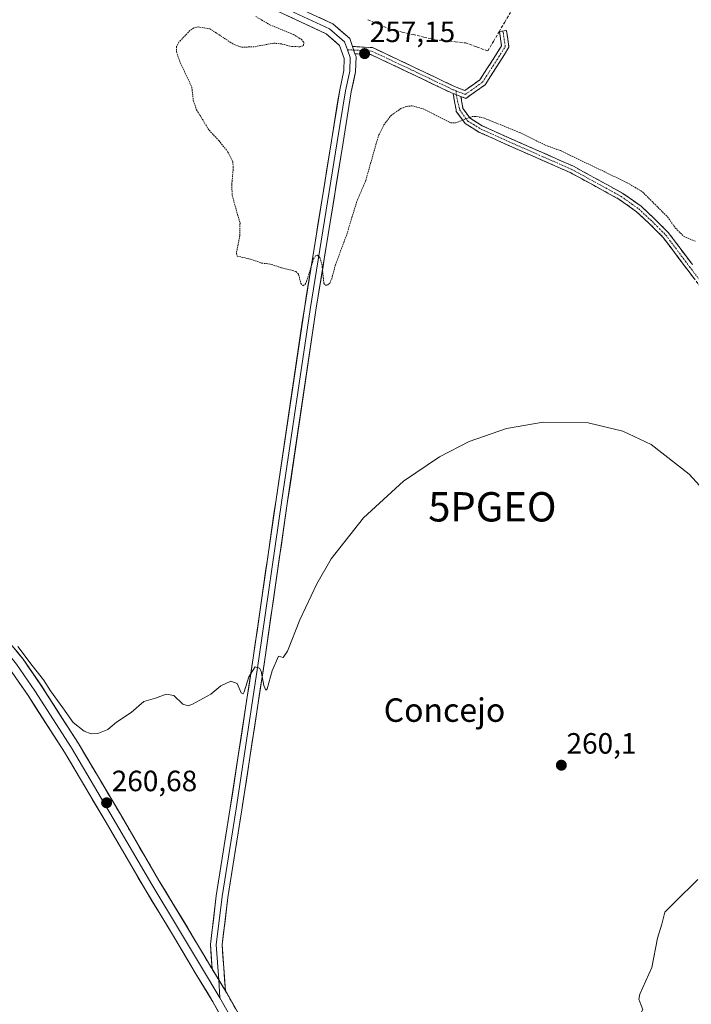
# Model space of a CAD drawing. Units: metres. Extents: x 626076 to 629581, y 4641678 to 4644027.
# Drawn here: x 628735 to 628964, y 4643117 to 4643453 of the extents above; entities that cross this region are included whole.
import ezdxf
from ezdxf.enums import TextEntityAlignment as Align

# ---------------------------------------------------------------- set-up
doc = ezdxf.new("R2010")
doc.units = ezdxf.units.M
doc.header["$MEASUREMENT"] = 0
for name, pattern in [('TRAZO_Y_PUNTO', [1, 0.5, -0.25, 0, -0.25]), ('TRAZOS', [0.75, 0.5, -0.25]), ('TRAZOSX2', [1.5, 1, -0.5])]:
    doc.linetypes.add(name, pattern=pattern)
doc.layers.get('0').update_dxf_attribs({"lineweight": 5})
for name, color, linetype, lineweight in [('Camino', 19, 'TRAZOSX2', 0), ('Camino Cxs', 19, 'Continuous', 0), ('Camino eje', 19, 'TRAZO_Y_PUNTO', 0), ('Carátula', 7, 'Continuous', 5), ('Corriente artificial lineal', 5, 'TRAZOSX2', 13), ('Cultivos herbáceos CxS', 92, 'Continuous', 0), ('Curva de nivel auxiliar', 36, 'TRAZOS', 0), ('Curva de nivel normal', 36, 'Continuous', 0), ('Layer 0', 7, 'Continuous', 0), ('Núcleo urbano CxS', 19, 'Continuous', 0), ('Punto de cota en terreno', 7, 'Continuous', 0), ('Punto geodésico', 7, 'Continuous', 0), ('Recinto industrial', 135, 'TRAZOSX2', 0), ('Recinto industrial CxS', 135, 'Continuous', 0), ('Rótulo de punto de cota en terreno', 19, 'Continuous', 0), ('Texto cartográfico', 19, 'Continuous', 0)]:
    doc.layers.add(name, color=color, linetype=linetype, lineweight=lineweight)
doc.styles.add('Arial', font='txt', dxfattribs={"height": 0.2})

# ---------------------------------------------------------------- blocks, each defined once
blk = doc.blocks.new('*U150')
at = {"layer": 'Cultivos herbáceos CxS', "color": 92, "linetype": 'Continuous', "lineweight": 0}
blk.add_polyline3d([(628809.8499, 4643113.3219, 261.2801), (628805.5101, 4643120.9725, 261.3518), (628804.9379, 4643121.9153, 261.3467), (628802.6777, 4643125.639, 261.3026), (628800.4175, 4643129.3627, 261.2516), (628799.4923, 4643130.8871, 261.2384), (628794.1162, 4643139.9496, 261.1093), (628792.0835, 4643143.3761, 261.0151), (628784.8673, 4643155.2479, 260.9105), (628782.2469, 4643159.5589, 260.8681), (628769.1303, 4643182.0897, 260.6344), (628754.8119, 4643206.1657, 260.3422), (628747.9002, 4643216.9435, 260.1903), (628743.8921, 4643223.1935, 260.1366), (628742.2747, 4643225.7155, 260.0923), (628735.9379, 4643234.9521, 260.064), (628729.0289, 4643243.3725, 260.0413)], dxfattribs=at)
blk = doc.blocks.new('5PATER')
at = {"layer": 'Carátula', "linetype": 'Continuous', "lineweight": 5}
h = blk.add_hatch(color=250, dxfattribs=at)
edge = h.paths.add_edge_path()
edge.add_ellipse((0, 0.01), major_axis=(-1.33, -1.34), ratio=0.999422, start_angle=0, end_angle=360)
blk = doc.blocks.new('5PGEO')
blk.add_text('5PGEO', height=10).set_placement((0, 0), align=Align.MIDDLE_CENTER)

msp = doc.modelspace()

# ---------------------------------------------------------------- linework, layer by layer
at = {"layer": 'Camino', "color": 19, "linetype": 'TRAZOSX2', "lineweight": 0}
for points in [[(628848.3, 4643443.8), (628855.18, 4643443.41), (628869.52, 4643436.64), (628883.13, 4643430.15), (628886.62, 4643428.81), (628891.78, 4643432.44), (628896.56, 4643439.85), (628899.18, 4643444.07), (628898.46, 4643448.87), (628899.64, 4643449.05)], [(628899.64, 4643449.05), (628900.83, 4643449.23), (628901.69, 4643443.56), (628898.59, 4643438.57), (628893.54, 4643430.74), (628886.95, 4643426.11), (628885.27, 4643426.76)], [(628882.64, 4643427.77), (628882.11, 4643427.97), (628868.49, 4643434.48), (628854.57, 4643441.04), (628849.16, 4643441.35)], [(628972.48, 4643354.69), (628962.34, 4643368), (628954.3, 4643378.73), (628949.77, 4643383.26), (628945.24, 4643387.48), (628939.33, 4643391.68), (628922.61, 4643400.83), (628900.26, 4643410.65), (628891.46, 4643414.65), (628886.74, 4643417.52), (628884.52, 4643420.66), (628883.65, 4643421.69), (628883.65, 4643422.25), (628882.64, 4643427.77)], [(628885.27, 4643426.76), (628886.01, 4643422.7), (628888.41, 4643419.31), (628892.58, 4643416.78), (628901.24, 4643412.84), (628923.67, 4643402.98), (628940.6, 4643393.72), (628946.76, 4643389.34), (628951.43, 4643384.99), (628956.11, 4643380.31), (628964.26, 4643369.45)]]:
    msp.add_lwpolyline(points, dxfattribs=at)
at = {"layer": 'Camino Cxs', "color": 19, "linetype": 'Continuous', "lineweight": 0}
for points in [[(628848.3, 4643443.8), (628849.16, 4643441.35)], [(628882.64, 4643427.77), (628885.27, 4643426.76)], [(628882.64, 4643427.77), (628885.27, 4643426.76)]]:
    msp.add_lwpolyline(points, dxfattribs=at)
msp.add_polyline3d([(628885.27, 4643426.76, 257.12), (628882.64, 4643427.77, 257.09), (628882.11, 4643427.97, 257.08), (628878.71, 4643429.6, 257.01), (628875.3, 4643431.23, 257.03), (628871.89, 4643432.85, 257.01), (628868.49, 4643434.48, 256.91), (628865.01, 4643436.12, 256.93), (628861.53, 4643437.76, 257), (628858.05, 4643439.4, 256.94), (628854.57, 4643441.04, 257.03), (628851.87, 4643441.2, 257.11), (628849.16, 4643441.35, 257.18), (628848.43, 4643443.44, 257.24), (628848.3, 4643443.8, 257.25), (628851.74, 4643443.61, 257.17), (628855.18, 4643443.41, 257.05), (628858.76, 4643441.72, 256.86), (628862.35, 4643440.03, 256.83), (628865.93, 4643438.34, 256.86), (628869.52, 4643436.64, 256.73), (628872.92, 4643435.02, 256.81), (628876.32, 4643433.4, 256.96), (628879.73, 4643431.78, 256.86), (628883.13, 4643430.15, 256.9), (628886.62, 4643428.81, 257.02), (628889.2, 4643430.63, 256.74), (628891.78, 4643432.44, 256.5), (628894.17, 4643436.15, 256.23), (628896.56, 4643439.85, 255.92), (628899.18, 4643444.07, 255.77), (628898.46, 4643448.87, 256.14), (628900.83, 4643449.23, 256.05), (628901.26, 4643446.4, 256.19), (628901.69, 4643443.56, 256.23), (628900.14, 4643441.06, 256.1), (628898.59, 4643438.57, 256.24), (628896.07, 4643434.66, 256.34), (628893.54, 4643430.74, 256.62), (628890.24, 4643428.43, 256.94), (628886.95, 4643426.11, 257.12), (628885.27, 4643426.76, 257.12)], close=True, dxfattribs=at)
msp.add_polyline3d([(628964.88, 4643364.68, 258.28), (628962.34, 4643368, 258.31), (628959.66, 4643371.58, 258.18), (628956.98, 4643375.16, 258.14), (628954.3, 4643378.73, 258.08), (628952.03, 4643381, 258.01), (628949.77, 4643383.26, 258.14), (628947.5, 4643385.37, 258), (628945.24, 4643387.48, 258.15), (628942.28, 4643389.58, 257.95), (628939.33, 4643391.68, 257.99), (628935.15, 4643393.97, 257.99), (628930.97, 4643396.25, 257.91), (628926.79, 4643398.54, 258.06), (628922.61, 4643400.83, 257.83), (628918.14, 4643402.79, 258.06), (628913.67, 4643404.76, 257.81), (628909.2, 4643406.72, 257.87), (628904.73, 4643408.69, 258.03), (628900.26, 4643410.65, 257.77), (628895.86, 4643412.65, 257.93), (628891.46, 4643414.65, 257.86), (628889.1, 4643416.09, 257.63), (628886.74, 4643417.52, 257.49), (628884.52, 4643420.66, 257.36), (628883.65, 4643421.69, 257.31), (628883.65, 4643422.25, 257.29), (628883.15, 4643425.01, 257.18), (628882.64, 4643427.77, 257.09), (628885.27, 4643426.76, 257.12), (628885.27, 4643426.76, 257.12), (628886.01, 4643422.7, 257.25), (628888.41, 4643419.31, 257.51), (628892.58, 4643416.78, 257.72), (628896.91, 4643414.81, 257.92), (628901.24, 4643412.84, 258.11), (628905.73, 4643410.87, 257.84), (628910.21, 4643408.9, 258.09), (628914.7, 4643406.93, 257.77), (628919.18, 4643404.95, 258), (628923.67, 4643402.98, 258), (628927.9, 4643400.67, 257.87), (628932.14, 4643398.35, 258.21), (628936.37, 4643396.03, 257.96), (628940.6, 4643393.72, 258.34), (628943.68, 4643391.53, 258.05), (628946.76, 4643389.34, 258.33), (628949.1, 4643387.17, 258.1), (628951.43, 4643384.99, 258.26), (628953.77, 4643382.65, 258.06), (628956.11, 4643380.31, 258.16), (628958.83, 4643376.69, 258.09), (628961.54, 4643373.07, 258.51), (628964.26, 4643369.45, 258.21)], dxfattribs=at)
at = {"layer": 'Camino eje', "color": 19, "linetype": 'TRAZO_Y_PUNTO', "lineweight": 0}
for points in [[(628883.7, 4643428.65), (628886.78, 4643427.46), (628892.66, 4643431.59), (628897.58, 4643439.21), (628900.44, 4643443.81), (628899.64, 4643449.05)], [(628846.57, 4643442.7), (628848.73, 4643442.58)], [(628848.73, 4643442.58), (628854.87, 4643442.23), (628869, 4643435.56), (628882.66, 4643429.05), (628883.7, 4643428.65)], [(628883.7, 4643428.65), (628883.69, 4643427.37)], [(628883.69, 4643427.37), (628884.88, 4643422.22), (628887.58, 4643418.41), (628892.02, 4643415.72), (628900.75, 4643411.75), (628923.14, 4643401.9), (628939.96, 4643392.7), (628946, 4643388.41), (628950.6, 4643384.12), (628955.2, 4643379.52), (628963.3, 4643368.73), (628973.46, 4643355.39)]]:
    msp.add_lwpolyline(points, dxfattribs=at)
at = {"layer": 'Corriente artificial lineal', "color": 5, "linetype": 'TRAZOSX2', "lineweight": 13}
msp.add_polyline3d([(628853.51, 4643452.94, 255.53), (628857.53, 4643451.25, 256.06), (628861.55, 4643449.55, 255.63), (628865.26, 4643448.69, 255.22), (628868.96, 4643447.83, 255.38), (628872.67, 4643446.97, 255.69), (628876.37, 4643446.11, 255.77), (628879.85, 4643445.76, 255.69), (628883.34, 4643445.41, 255.53), (628886.82, 4643445.05, 255.3), (628890.66, 4643443.66, 254.88), (628894.49, 4643442.28, 255.27), (628896.41, 4643445.55, 255.55), (628898.33, 4643448.82, 256.15), (628900.25, 4643452.1, 255.52), (628902.17, 4643455.37, 255.2)], dxfattribs=at)
at = {"layer": 'Cultivos herbáceos CxS', "color": 92, "linetype": 'Continuous', "lineweight": 0}
msp.add_polyline3d([(628809.85, 4643113.32, 261.28), (628805.51, 4643120.97, 261.35), (628804.94, 4643121.92, 261.35), (628802.68, 4643125.64, 261.3), (628800.42, 4643129.36, 261.25), (628799.49, 4643130.89, 261.24), (628794.12, 4643139.95, 261.11), (628792.08, 4643143.38, 261.02), (628784.87, 4643155.25, 260.91), (628782.25, 4643159.56, 260.87), (628769.13, 4643182.09, 260.63), (628754.81, 4643206.17, 260.34), (628747.9, 4643216.94, 260.19), (628743.89, 4643223.19, 260.14), (628742.27, 4643225.72, 260.09), (628735.94, 4643234.95, 260.06), (628729.03, 4643243.37, 260.04)], dxfattribs=at)
at = {"layer": 'Curva de nivel auxiliar', "color": 36, "linetype": 'TRAZOS', "lineweight": 0}
msp.add_polyline3d([(628815.39, 4643454, 257.5), (628820.16, 4643451.15, 257.5), (628828.14, 4643447.88, 257.5), (628830.78, 4643446.27, 257.5), (628831.72, 4643445.29, 257.5), (628831.57, 4643444.1, 257.5), (628830.48, 4643443.73, 257.5), (628827.67, 4643443.76, 257.5), (628824.16, 4643444.67, 257.5), (628821.44, 4643444.94, 257.5), (628814.77, 4643443.68, 257.5), (628810.35, 4643443.57, 257.5), (628807.52, 4643444.69, 257.5), (628799.69, 4643449.8, 257.5), (628795.67, 4643450.46, 257.5), (628794.15, 4643450.15, 257.5), (628792.87, 4643449.24, 257.5), (628789.06, 4643445.27, 257.5), (628788.29, 4643443.79, 257.5), (628788.26, 4643442.06, 257.5), (628789.36, 4643438.75, 257.5), (628793.5, 4643429.96, 257.5), (628793.99, 4643425.41, 257.5), (628795.1, 4643422.26, 257.5), (628799.38, 4643415.27, 257.5), (628802.72, 4643411.73, 257.5), (628805.83, 4643407.83, 257.5), (628807.44, 4643404.54, 257.5), (628807.66, 4643402.69, 257.5), (628807.14, 4643396.85, 257.5), (628807.26, 4643393.1, 257.5), (628809.94, 4643383.53, 257.5), (628809.86, 4643379.33, 257.5), (628808.69, 4643373.22, 257.5), (628808.98, 4643372.33, 257.5), (628812.96, 4643371.44, 257.5), (628817.4, 4643369.98, 257.5), (628820.68, 4643369.53, 257.5), (628824.12, 4643368.32, 257.5), (628829.03, 4643367.14, 257.5), (628829.87, 4643366.15, 257.5), (628830.74, 4643363.01, 257.5), (628831.41, 4643362.27, 257.5), (628832.17, 4643362.73, 257.5), (628832.63, 4643363.65, 257.5), (628835.01, 4643371.38, 257.5), (628835.84, 4643372.6, 257.5), (628836.39, 4643372.67, 257.5), (628837.13, 4643371.86, 257.5), (628837.9, 4643369.61, 257.5), (628838.55, 4643363.02, 257.5), (628839.03, 4643362.44, 257.5), (628839.73, 4643362.41, 257.5), (628840.55, 4643363.18, 257.5), (628841.21, 4643364.6, 257.5), (628842.45, 4643369.19, 257.5), (628846.35, 4643379.71, 257.5), (628849.69, 4643390.68, 257.5), (628852.81, 4643398.07, 257.5), (628857.25, 4643413.63, 257.5), (628859.05, 4643417.06, 257.5), (628861.34, 4643420.18, 257.5), (628864.85, 4643422.66, 257.5), (628866.72, 4643423.36, 257.5), (628868.61, 4643423.56, 257.5), (628872.22, 4643422.62, 257.5), (628881.85, 4643417.72, 257.5), (628883.5, 4643417.79, 257.5), (628889.13, 4643419.89, 257.5), (628890.76, 4643419.91, 257.5), (628893.08, 4643419.43, 257.5), (628905.42, 4643414.43, 257.5), (628914.08, 4643410.19, 257.5), (628919.25, 4643408.31, 257.5), (628942.05, 4643397.34, 257.5), (628947.22, 4643394.29, 257.5), (628955.8, 4643385.68, 257.5), (628958.56, 4643381.83, 257.5), (628961.27, 4643379.13, 257.5), (628965.5, 4643377.28, 257.5)], dxfattribs=at)
at = {"layer": 'Curva de nivel normal', "color": 36, "linetype": 'Continuous', "lineweight": 0}
for points in [[(628734.09, 4643239.29, 260), (628739.04, 4643232.86, 260), (628742.9, 4643227.87, 260), (628745.32, 4643224.14, 260), (628749.5, 4643218.38, 260), (628753.07, 4643213.4, 260), (628756.75, 4643210.41, 260), (628759.13, 4643209.46, 260), (628761.46, 4643209.59, 260), (628764.8, 4643210.98, 260), (628767.8, 4643213.46, 260), (628772.8, 4643216.84, 260), (628777.13, 4643220.56, 260), (628781.13, 4643221.68, 260), (628784.8, 4643223.02, 260), (628787.4, 4643222.62, 260), (628790.44, 4643219.66, 260), (628792.28, 4643219.11, 260), (628793.69, 4643219.58, 260), (628800.03, 4643223.03, 260), (628803.45, 4643225.85, 260), (628806.79, 4643227.46, 260), (628809.01, 4643226.66, 260), (628810.36, 4643223.49, 260), (628810.96, 4643223.1, 260), (628811.32, 4643223.85, 260), (628812.99, 4643228.92, 260), (628815.14, 4643232.4, 260), (628816.56, 4643231.95, 260), (628817.12, 4643230.88, 260), (628818.06, 4643226.02, 260), (628818.76, 4643224.39, 260), (628819.21, 4643224.84, 260), (628820.94, 4643230.97, 260), (628823.04, 4643235.98, 260), (628824.69, 4643235.54, 260), (628826.14, 4643237.65, 260), (628830.4, 4643248.42, 260), (628836.12, 4643260.65, 260), (628841.06, 4643269.15, 260), (628852.12, 4643283.14, 260), (628865.76, 4643295.6, 260), (628878.01, 4643303.92, 260), (628888.15, 4643309.1, 260), (628900.87, 4643313.56, 260), (628913.4, 4643315.79, 260), (628928.66, 4643315.54, 260), (628940.6, 4643312.68, 260), (628950.18, 4643308.15, 260), (628963.19, 4643298.06, 260), (628975.07, 4643284.96, 260)], [(628966.14, 4643159.9, 260), (628958.26, 4643152.17, 260), (628954.84, 4643148.72, 260), (628953.82, 4643144.67, 260), (628952.36, 4643139.91, 260), (628950.46, 4643129.92, 260), (628946.31, 4643120.72, 260), (628945.96, 4643119.03, 260), (628946.64, 4643117.21, 260), (628947.35, 4643115.54, 260), (628946.84, 4643114.54, 260), (628944.77, 4643113.46, 260), (628941.1, 4643112.23, 260), (628918.79, 4643088.61, 260), (628904.61, 4643069.93, 260), (628901.98, 4643064.65, 260), (628900.47, 4643058.8, 260), (628900.52, 4643054.46, 260), (628901.92, 4643049.19, 260), (628904.59, 4643043.89, 260), (628909.37, 4643037.18, 260), (628909.94, 4643036.57, 260)]]:
    msp.add_polyline3d(points, dxfattribs=at)
at = {"layer": 'Layer 0', "linetype": 'Continuous', "lineweight": 0}
for points in [[(628241.34, 4644003.98), (628267.4, 4643975.63), (628320.57, 4643920.2), (628370.7, 4643867.55), (628401.93, 4643835.53), (628425.08, 4643810.26), (628456.03, 4643779.05), (628503.53, 4643727.84), (628552.61, 4643677.17), (628586.5, 4643640.77), (628632.67, 4643590.11), (628663.89, 4643556.9), (628686.5, 4643531.78), (628694.59, 4643523.56), (628702.99, 4643516.7), (628714.34, 4643509.92), (628730.78, 4643500.98), (628776.07, 4643480.51), (628819.08, 4643461.99), (628841.58, 4643451.54), (628847.36, 4643446.51), (628848.3, 4643443.8)], [(628365.55, 4643870.07), (628369.26, 4643866.17), (628400.48, 4643834.15), (628423.63, 4643808.88), (628454.59, 4643777.66), (628502.08, 4643726.47), (628551.16, 4643675.8), (628585.03, 4643639.42), (628631.2, 4643588.75), (628662.42, 4643555.54), (628685.04, 4643530.41), (628693.24, 4643522.07), (628701.84, 4643515.06), (628713.35, 4643508.18), (628729.89, 4643499.19), (628775.26, 4643478.68), (628818.26, 4643460.16), (628840.48, 4643449.84), (628845.64, 4643445.35), (628846.57, 4643442.7)], [(628800.42, 4643129.36), (628799.85, 4643137.69), (628801.86, 4643154.32), (628806.63, 4643184.24), (628814.43, 4643235.43), (628822.23, 4643289.4), (628831.89, 4643354.5), (628841.16, 4643411.66), (628843.94, 4643429.05), (628845.37, 4643435.66), (628845.49, 4643439.74), (628843.93, 4643444.19), (628839.38, 4643448.15), (628817.44, 4643458.34)], [(628846.57, 4643442.7), (628847.5, 4643440.05), (628847.36, 4643435.42), (628845.91, 4643428.68), (628843.13, 4643411.35), (628833.87, 4643354.2), (628824.21, 4643289.11), (628816.41, 4643235.13), (628808.6, 4643183.94), (628803.84, 4643154.04), (628801.85, 4643137.63), (628802.68, 4643125.64)], [(628848.3, 4643443.8), (628849.16, 4643441.35)], [(628849.16, 4643441.35), (628849.51, 4643440.37), (628849.36, 4643435.18), (628847.87, 4643428.31), (628845.1, 4643411.03), (628835.85, 4643353.89), (628826.19, 4643288.82), (628818.39, 4643234.84), (628810.58, 4643183.63), (628805.82, 4643153.76), (628803.86, 4643137.58), (628804.94, 4643121.92)], [(628558.65, 4643307.44), (628568.04, 4643307.81), (628577.62, 4643308.05), (628591.5, 4643306.41), (628616.45, 4643300.85), (628638.99, 4643293.26), (628673.94, 4643279.24), (628690.58, 4643271.77), (628703.57, 4643264.9), (628712.4, 4643259.23), (628720.7, 4643252.24), (628729.03, 4643243.37), (628735.94, 4643234.95), (628742.27, 4643225.72), (628754.81, 4643206.17), (628769.13, 4643182.09), (628782.25, 4643159.56), (628792.08, 4643143.38), (628799.49, 4643130.89), (628800.42, 4643129.36)], [(628803.1, 4643119.56), (628797.09, 4643129.45), (628789.68, 4643141.93), (628779.84, 4643158.13), (628766.72, 4643180.67), (628752.43, 4643204.69), (628739.94, 4643224.17), (628733.7, 4643233.27), (628726.92, 4643241.52), (628718.77, 4643250.2), (628710.73, 4643256.98), (628702.16, 4643262.48), (628689.35, 4643269.25), (628672.84, 4643276.66), (628638.02, 4643290.63), (628615.69, 4643298.15), (628591.03, 4643303.65), (628577.59, 4643305.24), (628569.13, 4643304.39), (628564.42, 4643302.23)], [(628817.57, 4643088.37), (628800.68, 4643118.14), (628794.69, 4643128.01), (628787.28, 4643140.49), (628777.43, 4643156.7), (628764.3, 4643179.25), (628750.05, 4643203.22), (628737.61, 4643222.62), (628731.46, 4643231.59), (628724.82, 4643239.68), (628716.85, 4643248.17), (628709.07, 4643254.72), (628700.75, 4643260.06), (628688.12, 4643266.73), (628671.75, 4643274.08), (628637.05, 4643288), (628614.94, 4643295.44), (628590.56, 4643300.88), (628577.57, 4643302.42), (628569.87, 4643301.65), (628565.52, 4643299.66)], [(628800.42, 4643129.36), (628804.94, 4643121.92)], [(628800.42, 4643129.36), (628804.94, 4643121.92)], [(628802.68, 4643125.64), (628803.1, 4643119.56)], [(628804.94, 4643121.92), (628805.51, 4643120.97), (628822.47, 4643091.08), (628838.05, 4643062.13), (628856.72, 4643029.01), (628870.06, 4643009.69), (628879.36, 4642997.33), (628882.12, 4642988.81), (628882.12, 4642981.67), (628881.21, 4642976.18)], [(628803.1, 4643119.56), (628820.02, 4643089.72), (628835.6, 4643060.78), (628854.35, 4643027.53), (628867.79, 4643008.06), (628876.84, 4642996.03), (628879.32, 4642988.37), (628879.32, 4642982.23), (628877.63, 4642978.14)]]:
    msp.add_lwpolyline(points, dxfattribs=at)
for points in [[(628837.08, 4643453.63, 257.25), (628841.58, 4643451.54, 256.93), (628844.47, 4643449.02, 257.15), (628847.36, 4643446.51, 257.21), (628848.3, 4643443.8, 257.25), (628848.3, 4643443.8, 257.25), (628848.43, 4643443.44, 257.26), (628849.16, 4643441.35, 257.18), (628849.51, 4643440.37, 257.14), (628849.43, 4643437.77, 257.09), (628849.36, 4643435.18, 257.1), (628848.62, 4643431.74, 257.11), (628847.87, 4643428.31, 257.1), (628847.18, 4643423.99, 257.08), (628846.49, 4643419.67, 257.04), (628845.8, 4643415.35, 257.02), (628845.1, 4643411.03, 257.01), (628844.33, 4643406.27, 257.03), (628843.56, 4643401.5, 257.08), (628842.79, 4643396.74, 257.14), (628842.02, 4643391.98, 257.17), (628841.25, 4643387.22, 257.16), (628840.48, 4643382.46, 257.21), (628839.7, 4643377.7, 257.31), (628838.93, 4643372.94, 257.42), (628838.16, 4643368.17, 257.5), (628837.39, 4643363.41, 257.53), (628836.62, 4643358.65, 257.56), (628835.85, 4643353.89, 257.58), (628835.16, 4643349.24, 257.62), (628834.47, 4643344.59, 257.67), (628833.78, 4643339.95, 257.77), (628833.09, 4643335.3, 257.83), (628832.4, 4643330.65, 257.91), (628831.71, 4643326, 257.95), (628831.02, 4643321.35, 257.97), (628830.33, 4643316.71, 258.04), (628829.64, 4643312.06, 258.14), (628828.95, 4643307.41, 258.22), (628828.26, 4643302.76, 258.35), (628827.57, 4643298.11, 258.42), (628826.88, 4643293.47, 258.51), (628826.19, 4643288.82, 258.57), (628825.48, 4643283.91, 258.68), (628824.77, 4643279, 258.78), (628824.06, 4643274.1, 258.93), (628823.35, 4643269.19, 259.08), (628822.64, 4643264.28, 259.25), (628821.93, 4643259.38, 259.34), (628821.22, 4643254.47, 259.4), (628820.51, 4643249.56, 259.52), (628819.8, 4643244.65, 259.63), (628819.09, 4643239.75, 259.77), (628818.39, 4643234.84, 259.9), (628817.68, 4643230.18, 259.99), (628816.97, 4643225.53, 260.04), (628816.26, 4643220.87, 260.06), (628815.55, 4643216.22, 260.09), (628814.84, 4643211.56, 260.16), (628814.13, 4643206.91, 260.24), (628813.42, 4643202.25, 260.31), (628812.71, 4643197.6, 260.38), (628812, 4643192.94, 260.42), (628811.29, 4643188.28, 260.37), (628810.58, 4643183.63, 260.45), (628809.9, 4643179.36, 260.48), (628809.22, 4643175.09, 260.52), (628808.54, 4643170.83, 260.58), (628807.86, 4643166.56, 260.63), (628807.18, 4643162.29, 260.66), (628806.5, 4643158.03, 260.69), (628805.82, 4643153.76, 260.72), (628805.33, 4643149.72, 260.73), (628804.84, 4643145.67, 260.76), (628804.35, 4643141.63, 260.82), (628803.86, 4643137.58, 260.9), (628804.13, 4643133.67, 261), (628804.4, 4643129.75, 261.11), (628804.67, 4643125.83, 261.24), (628804.94, 4643121.92, 261.32), (628802.96, 4643125.17, 261.27), (628802.68, 4643125.64, 261.26), (628800.42, 4643129.36, 261.2), (628800.13, 4643133.52, 261.1), (628799.85, 4643137.69, 261.02), (628800.35, 4643141.84, 260.91), (628800.85, 4643146, 260.82), (628801.36, 4643150.16, 260.75), (628801.86, 4643154.32, 260.7), (628802.54, 4643158.59, 260.64), (628803.22, 4643162.87, 260.62), (628803.9, 4643167.14, 260.6), (628804.58, 4643171.42, 260.6), (628805.26, 4643175.69, 260.61), (628805.94, 4643179.97, 260.59), (628806.63, 4643184.24, 260.5), (628807.33, 4643188.9, 260.31), (628808.04, 4643193.55, 260.32), (628808.75, 4643198.2, 260.31), (628809.46, 4643202.86, 260.32), (628810.17, 4643207.51, 260.3), (628810.88, 4643212.16, 260.22), (628811.59, 4643216.82, 260.13), (628812.3, 4643221.47, 260.05), (628813.01, 4643226.12, 259.94), (628813.72, 4643230.77, 259.86), (628814.43, 4643235.43, 259.82), (628815.14, 4643240.33, 259.76), (628815.85, 4643245.24, 259.68), (628816.56, 4643250.15, 259.53), (628817.27, 4643255.05, 259.35), (628817.98, 4643259.96, 259.26), (628818.69, 4643264.87, 259.14), (628819.4, 4643269.77, 259.01), (628820.1, 4643274.68, 258.89), (628820.81, 4643279.59, 258.79), (628821.52, 4643284.49, 258.68), (628822.23, 4643289.4, 258.56), (628822.92, 4643294.05, 258.42), (628823.61, 4643298.7, 258.33), (628824.3, 4643303.35, 258.32), (628824.99, 4643308, 258.25), (628825.68, 4643312.65, 258.23), (628826.37, 4643317.3, 258.01), (628827.06, 4643321.95, 257.9), (628827.75, 4643326.6, 257.9), (628828.44, 4643331.25, 257.88), (628829.13, 4643335.9, 257.84), (628829.82, 4643340.55, 257.79), (628830.51, 4643345.2, 257.73), (628831.2, 4643349.85, 257.65), (628831.89, 4643354.5, 257.54), (628832.66, 4643359.27, 257.46), (628833.44, 4643364.03, 257.43), (628834.21, 4643368.79, 257.42), (628834.98, 4643373.56, 257.4), (628835.75, 4643378.32, 257.4), (628836.52, 4643383.08, 257.35), (628837.3, 4643387.85, 257.16), (628838.07, 4643392.61, 257.12), (628838.84, 4643397.37, 257.02), (628839.61, 4643402.14, 257.04), (628840.38, 4643406.9, 257.04), (628841.16, 4643411.66, 257.01), (628841.85, 4643416.01, 256.97), (628842.55, 4643420.36, 256.91), (628843.24, 4643424.7, 256.9), (628843.94, 4643429.05, 256.99), (628844.66, 4643432.36, 257.06), (628845.37, 4643435.66, 257.11), (628845.49, 4643439.74, 257.16), (628843.93, 4643444.19, 257.22), (628841.66, 4643446.17, 257.25), (628839.38, 4643448.15, 257.34), (628835, 4643450.19, 257.33), (628830.61, 4643452.22, 257.4), (628826.22, 4643454.26, 257.4)], [(628733.63, 4643237.76, 260.03), (628735.94, 4643234.95, 260.07), (628738.05, 4643231.87, 260.06), (628740.16, 4643228.79, 259.99), (628742.27, 4643225.72, 260.08), (628744.78, 4643221.81, 260.06), (628747.29, 4643217.9, 260.19), (628749.8, 4643213.99, 260.11), (628752.3, 4643210.08, 260.23), (628754.81, 4643206.17, 260.28), (628757.2, 4643202.15, 260.4), (628759.58, 4643198.14, 260.41), (628761.97, 4643194.13, 260.46), (628764.36, 4643190.12, 260.46), (628766.74, 4643186.1, 260.51), (628769.13, 4643182.09, 260.57), (628771.32, 4643178.33, 260.61), (628773.5, 4643174.58, 260.62), (628775.69, 4643170.82, 260.61), (628777.87, 4643167.07, 260.68), (628780.06, 4643163.31, 260.7), (628782.25, 4643159.56, 260.82), (628784.71, 4643155.51, 260.85), (628787.17, 4643151.47, 260.88), (628789.62, 4643147.42, 260.87), (628792.08, 4643143.38, 260.94), (628794.55, 4643139.21, 261.02), (628797.02, 4643135.05, 261.13), (628799.49, 4643130.89, 261.16), (628800.42, 4643129.36, 261.2), (628800.42, 4643129.36, 261.2), (628802.68, 4643125.64, 261.26), (628802.96, 4643125.17, 261.27), (628804.94, 4643121.92, 261.3), (628805.51, 4643120.97, 261.31), (628807.93, 4643116.7, 261.27)], [(628803.09, 4643113.88, 261.26), (628800.68, 4643118.14, 261.29), (628798.68, 4643121.43, 261.18), (628796.69, 4643124.72, 261.02), (628794.69, 4643128.01, 261.13), (628792.22, 4643132.17, 260.97), (628789.75, 4643136.33, 260.95), (628787.28, 4643140.49, 260.84), (628784.82, 4643144.54, 260.88), (628782.36, 4643148.59, 260.78), (628779.9, 4643152.64, 260.86), (628777.43, 4643156.7, 260.74), (628775.25, 4643160.45, 260.71), (628773.06, 4643164.21, 260.63), (628770.87, 4643167.97, 260.66), (628768.68, 4643171.73, 260.63), (628766.49, 4643175.49, 260.57), (628764.3, 4643179.25, 260.64), (628761.93, 4643183.25, 260.5), (628759.55, 4643187.24, 260.55), (628757.18, 4643191.24, 260.45), (628754.8, 4643195.23, 260.53), (628752.42, 4643199.23, 260.38), (628750.05, 4643203.22, 260.49), (628747.56, 4643207.1, 260.37), (628745.07, 4643210.98, 260.34), (628742.58, 4643214.86, 260.2), (628740.1, 4643218.74, 260.34), (628737.61, 4643222.62, 260.2), (628735.56, 4643225.61, 260.22), (628733.51, 4643228.6, 260.22)]]:
    msp.add_polyline3d(points, dxfattribs=at)
at = {"layer": 'Núcleo urbano CxS', "color": 19, "linetype": 'Continuous', "lineweight": 0}
for points in [[(628729.03, 4643243.37, 260.04), (628735.94, 4643234.95, 260.06), (628742.27, 4643225.72, 260.09), (628743.89, 4643223.19, 260.14), (628747.9, 4643216.94, 260.19), (628754.81, 4643206.17, 260.34), (628769.13, 4643182.09, 260.63), (628782.25, 4643159.56, 260.87), (628784.87, 4643155.25, 260.91), (628792.08, 4643143.38, 261.02), (628794.12, 4643139.95, 261.11), (628799.49, 4643130.89, 261.24), (628800.42, 4643129.36, 261.25), (628802.68, 4643125.64, 261.3), (628804.94, 4643121.92, 261.35), (628805.51, 4643120.97, 261.35), (628809.85, 4643113.32, 261.28)], [(628809.85, 4643113.32, 261.28), (628805.51, 4643120.97, 261.35), (628804.94, 4643121.92, 261.35), (628802.68, 4643125.64, 261.3), (628800.42, 4643129.36, 261.25), (628799.49, 4643130.89, 261.24), (628794.12, 4643139.95, 261.11), (628792.08, 4643143.38, 261.02), (628784.87, 4643155.25, 260.91), (628782.25, 4643159.56, 260.87), (628769.13, 4643182.09, 260.63), (628754.81, 4643206.17, 260.34), (628747.9, 4643216.94, 260.19), (628743.89, 4643223.19, 260.14), (628742.27, 4643225.72, 260.09), (628735.94, 4643234.95, 260.06), (628729.03, 4643243.37, 260.04)]]:
    msp.add_polyline3d(points, dxfattribs=at)
at = {"layer": 'Recinto industrial', "color": 135, "linetype": 'TRAZOSX2', "lineweight": 0}
msp.add_polyline3d([(628809.85, 4643113.32, 261.27), (628805.51, 4643120.97, 261.31), (628804.94, 4643121.92, 261.32), (628802.68, 4643125.64, 261.26), (628800.42, 4643129.36, 261.2), (628799.49, 4643130.89, 261.16), (628794.12, 4643139.95, 261), (628792.08, 4643143.38, 260.94), (628784.87, 4643155.25, 260.85), (628782.25, 4643159.56, 260.82), (628769.13, 4643182.09, 260.57), (628754.81, 4643206.17, 260.28), (628747.9, 4643216.94, 260.16), (628743.89, 4643223.19, 260.07), (628742.27, 4643225.72, 260.08), (628735.94, 4643234.95, 260.07), (628729.03, 4643243.37, 259.94)], dxfattribs=at)
at = {"layer": 'Recinto industrial CxS', "color": 135, "linetype": 'Continuous', "lineweight": 0}
msp.add_polyline3d([(628729.03, 4643243.37, 259.94), (628735.94, 4643234.95, 260.07), (628742.27, 4643225.72, 260.08), (628743.89, 4643223.19, 260.07), (628747.9, 4643216.94, 260.16), (628754.81, 4643206.17, 260.28), (628769.13, 4643182.09, 260.57), (628782.25, 4643159.56, 260.82), (628784.87, 4643155.25, 260.85), (628792.08, 4643143.38, 260.94), (628794.12, 4643139.95, 261), (628799.49, 4643130.89, 261.16), (628800.42, 4643129.36, 261.2), (628802.68, 4643125.64, 261.26), (628804.94, 4643121.92, 261.32), (628805.51, 4643120.97, 261.31), (628809.85, 4643113.32, 261.27)], dxfattribs=at)

# ---------------------------------------------------------------- block references
at = {"layer": 'Cultivos herbáceos CxS', "color": 92, "linetype": 'Continuous', "lineweight": 0}
msp.add_blockref('*U150', (0, 0), dxfattribs=at)
at = {"layer": 'Punto de cota en terreno', "linetype": 'Continuous', "lineweight": 0}
for p in [(628852.44, 4643441.36, 257.15), (628919.57, 4643198.81, 260.1), (628764.42, 4643186, 260.68)]:
    msp.add_blockref('5PATER', p, dxfattribs=at)
at = {"layer": 'Punto geodésico', "linetype": 'Continuous', "lineweight": 0}
msp.add_blockref('5PGEO', (628896.04, 4643286.89, 261.5), dxfattribs=at)

# ---------------------------------------------------------------- texts
at = {"layer": 'Rótulo de punto de cota en terreno', "color": 19, "linetype": 'Continuous', "lineweight": 0, "style": 'Arial'}
for s, p in [('257,15', (628854.2, 4643443.12)), ('260,1', (628921.33, 4643200.57)), ('260,68', (628766.18, 4643187.76))]:
    msp.add_text(s, height=7, dxfattribs=at).set_placement(p, align=Align.BOTTOM_LEFT)
at = {"layer": 'Texto cartográfico', "color": 19, "linetype": 'Continuous', "lineweight": 0, "style": 'Arial'}
msp.add_text('Concejo', height=8, dxfattribs=at).set_placement((628879.71, 4643217.6), align=Align.MIDDLE_CENTER)

doc.saveas('drawing.dxf')
